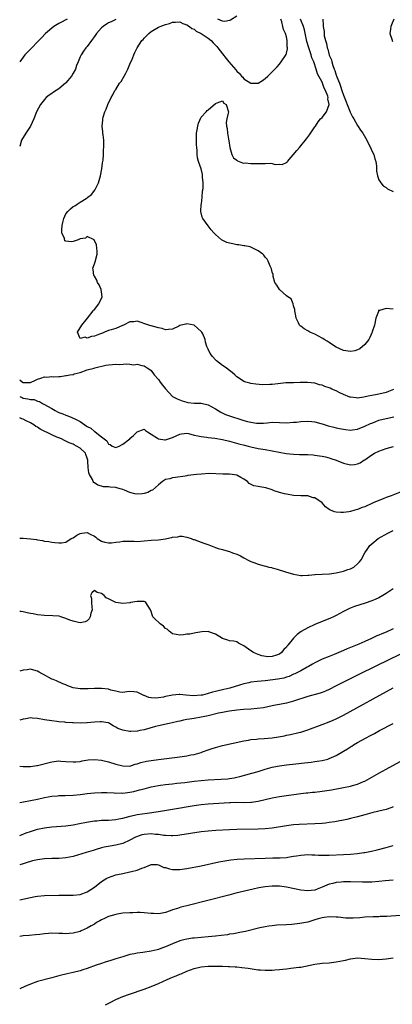
# Model space of a CAD drawing. Units: inches. Extents: x 2568000 to 2571000, y 1533000 to 1536000.
# Drawn here: x 2568000 to 2568105, y 1534698 to 1534975 of the extents above; entities that cross this region are included whole.
import ezdxf

# ---------------------------------------------------------------- set-up
doc = ezdxf.new("R2010")
doc.units = ezdxf.units.IN
doc.header["$MEASUREMENT"] = 0
doc.layers.add('LD25681533_2ft', color=93, linetype='Continuous')

msp = doc.modelspace()

# ---------------------------------------------------------------- linework, layer by layer
at = {"layer": 'LD25681533_2ft'}
for points, elevation in [([(2568013.36, 1534975), (2568013, 1534974.84), (2568011.79, 1534974.21), (2568011, 1534973.82), (2568009.59, 1534973), (2568007.25, 1534971), (2568006.17, 1534969.83), (2568005.34, 1534969), (2568005, 1534968.62), (2568003.42, 1534967), (2568003.22, 1534966.78), (2568002.24, 1534965.76), (2568001.4, 1534965), (2568001, 1534964.4), (2568000, 1534963.04)], 7658), ([(2568027, 1534974.9), (2568025.69, 1534974.31), (2568025, 1534973.98), (2568024.4, 1534973.6), (2568023.5, 1534973), (2568023, 1534972.58), (2568021.6, 1534971), (2568021, 1534970.13), (2568020.14, 1534969), (2568019, 1534967.39), (2568018.63, 1534967), (2568017.98, 1534966.02), (2568017.27, 1534965), (2568017, 1534964.45), (2568016.42, 1534963), (2568015.99, 1534962.01), (2568015.65, 1534961), (2568015, 1534959.89), (2568014.53, 1534959), (2568013, 1534957.14), (2568012.87, 1534957), (2568011, 1534955.48), (2568009.5, 1534954.5), (2568009, 1534954.11), (2568008.31, 1534953.69), (2568007.48, 1534953), (2568007, 1534952.48), (2568005.81, 1534951), (2568004.77, 1534949), (2568003.93, 1534947), (2568003, 1534945), (2568001.71, 1534943), (2568000.55, 1534941), (2568000, 1534939.22)], 7656), ([(2568105.07, 1534870.93), (2568103.66, 1534870.34), (2568103, 1534870.1), (2568101.83, 1534869.83), (2568100.51, 1534869.49), (2568099, 1534869.23), (2568097.95, 1534869), (2568096.77, 1534868.77), (2568095, 1534868.52), (2568094.54, 1534868.54), (2568093, 1534868.72), (2568092.79, 1534868.79), (2568091, 1534869.5), (2568089.98, 1534869.98), (2568089, 1534870.49), (2568087.76, 1534871), (2568087.24, 1534871.24), (2568087, 1534871.38), (2568085.76, 1534871.76), (2568085, 1534872.11), (2568084.25, 1534872.25), (2568083, 1534872.65), (2568080.89, 1534872.89), (2568079, 1534872.84), (2568078.85, 1534872.85), (2568077, 1534872.81), (2568076.82, 1534872.82), (2568075, 1534872.79), (2568074.78, 1534872.78), (2568072.55, 1534872.55), (2568071, 1534872.35), (2568070.31, 1534872.31), (2568068.26, 1534872.26), (2568066.39, 1534872.39), (2568065, 1534872.59), (2568064.66, 1534872.66), (2568063.56, 1534873), (2568063, 1534873.19), (2568062.39, 1534873.61), (2568061, 1534874.51), (2568060.48, 1534875), (2568059.7, 1534875.7), (2568058.58, 1534876.58), (2568058, 1534877), (2568057, 1534877.68), (2568055.28, 1534879), (2568055.14, 1534879.14), (2568054.21, 1534880.21), (2568053.55, 1534881), (2568053, 1534882.22), (2568052.57, 1534883), (2568052.22, 1534884.22), (2568052.12, 1534885), (2568051.45, 1534886.55), (2568051.24, 1534887), (2568051, 1534887.26), (2568049.05, 1534889), (2568049, 1534889.03), (2568047, 1534889.37), (2568046.69, 1534889.31), (2568045.36, 1534889), (2568045, 1534888.87), (2568044.76, 1534888.76), (2568043, 1534887.84), (2568041.82, 1534887.82), (2568041, 1534887.7), (2568040.02, 1534888.02), (2568039, 1534888.23), (2568037, 1534888.81), (2568036.83, 1534888.83), (2568036.31, 1534889), (2568033, 1534890.16), (2568032.04, 1534889.96), (2568031, 1534889.95), (2568029.14, 1534889), (2568028.91, 1534888.91), (2568027, 1534888.05), (2568025.67, 1534887.67), (2568025, 1534887.46), (2568023.8, 1534887), (2568023.24, 1534886.76), (2568023, 1534886.68), (2568022.45, 1534886.45), (2568021, 1534885.88), (2568020.17, 1534885.83), (2568019, 1534885.3), (2568018.4, 1534885.6), (2568017, 1534885.28), (2568016.25, 1534887), (2568017.5, 1534889), (2568019.04, 1534891), (2568020.69, 1534893), (2568020.77, 1534893.23), (2568021, 1534893.45), (2568022.27, 1534895), (2568023.15, 1534897), (2568023, 1534898.34), (2568022.86, 1534899), (2568022.32, 1534900.32), (2568021.86, 1534901), (2568021.64, 1534901.64), (2568021, 1534902.79), (2568020.85, 1534903), (2568020.64, 1534904.64), (2568020.56, 1534905), (2568021, 1534906.21), (2568021.18, 1534906.82), (2568021.74, 1534909), (2568021.75, 1534909.75), (2568021.59, 1534911.59), (2568020.96, 1534912.96), (2568019, 1534913.89), (2568018.54, 1534913.46), (2568017, 1534913.25), (2568016.85, 1534913.15), (2568016.46, 1534913), (2568015, 1534912.5), (2568014.47, 1534912.47), (2568013, 1534912.62), (2568012.72, 1534912.72), (2568012.59, 1534913.41), (2568011.87, 1534915), (2568011.8, 1534915.8), (2568011.9, 1534917), (2568012.13, 1534917.87), (2568012.4, 1534919), (2568013, 1534920.33), (2568013.52, 1534921), (2568014.26, 1534921.74), (2568015, 1534922.39), (2568015.48, 1534922.52), (2568016.11, 1534923), (2568017, 1534923.54), (2568018.65, 1534924.65), (2568019, 1534924.83), (2568019.18, 1534925), (2568020.23, 1534925.77), (2568021.1, 1534927), (2568021.17, 1534927.17), (2568022.15, 1534929), (2568022.36, 1534929.64), (2568022.71, 1534931), (2568023.08, 1534933), (2568023.31, 1534934.69), (2568023.42, 1534935.42), (2568023.56, 1534937), (2568023.6, 1534938.4), (2568023.65, 1534939), (2568023.63, 1534941), (2568023.49, 1534942.51), (2568023.41, 1534943), (2568023.34, 1534943.34), (2568023.2, 1534945), (2568023.38, 1534946.62), (2568023.38, 1534947), (2568023.49, 1534947.49), (2568023.95, 1534949), (2568024.27, 1534949.73), (2568024.77, 1534951), (2568025.7, 1534953), (2568026.21, 1534953.79), (2568026.77, 1534955), (2568027, 1534955.31), (2568028.09, 1534957), (2568028.51, 1534957.49), (2568029.41, 1534959), (2568029.82, 1534959.82), (2568030.43, 1534961), (2568030.55, 1534961.45), (2568031.16, 1534962.84), (2568031.52, 1534963.52), (2568032.1, 1534965), (2568032.33, 1534965.67), (2568033.01, 1534966.99), (2568034.32, 1534969), (2568034.7, 1534969.3), (2568035, 1534969.66), (2568036.28, 1534971), (2568037, 1534971.53), (2568039, 1534972.76), (2568039.5, 1534973), (2568041, 1534973.58), (2568042.15, 1534973.85), (2568043, 1534974.15), (2568043.83, 1534974.17), (2568045, 1534974.25), (2568045.84, 1534973.84), (2568047, 1534973.49), (2568047.7, 1534973), (2568048.41, 1534972.41), (2568049, 1534972.26), (2568049.65, 1534971.65), (2568051, 1534971.05), (2568053, 1534969.67), (2568053.8, 1534969), (2568054.37, 1534968.37), (2568055.4, 1534967.4), (2568055.73, 1534967), (2568057, 1534965.28), (2568058.02, 1534964.02), (2568058.78, 1534963), (2568060.75, 1534960.75), (2568061, 1534960.38), (2568061.8, 1534959.8), (2568062.38, 1534959), (2568062.69, 1534958.69), (2568063, 1534958.28), (2568065, 1534957.04), (2568066.94, 1534957.06), (2568067, 1534957.07), (2568068.24, 1534957.76), (2568069, 1534958.37), (2568069.71, 1534959), (2568071, 1534960.23), (2568072.35, 1534961.65), (2568073, 1534962.4), (2568073.48, 1534963), (2568074.89, 1534965.11), (2568075, 1534965.47), (2568075.3, 1534966.7), (2568075.28, 1534967), (2568075.22, 1534967.22), (2568075.22, 1534969), (2568075, 1534970.11), (2568074.76, 1534971), (2568074.15, 1534972.15), (2568074.01, 1534973), (2568073.72, 1534974.28), (2568073.43, 1534975)], 7654), ([(2568105, 1534893.51), (2568103, 1534893.67), (2568101.15, 1534893.15), (2568101, 1534893.14), (2568100.89, 1534893.11), (2568100.85, 1534893), (2568100.83, 1534892.83), (2568100.12, 1534891), (2568099.76, 1534889), (2568099.12, 1534887.12), (2568099.09, 1534887), (2568099, 1534886.85), (2568098.47, 1534885.53), (2568098.14, 1534885), (2568097, 1534883.55), (2568095.61, 1534882.39), (2568095, 1534882.04), (2568094.18, 1534881.82), (2568093, 1534881.61), (2568091, 1534881.85), (2568089, 1534882.78), (2568087.69, 1534883.69), (2568087, 1534884.1), (2568086.47, 1534884.47), (2568085.56, 1534885), (2568085.24, 1534885.24), (2568085, 1534885.37), (2568083, 1534886.43), (2568081.6, 1534887), (2568081, 1534887.43), (2568080, 1534888), (2568079, 1534888.76), (2568078.85, 1534888.85), (2568078.67, 1534889), (2568078.39, 1534889.61), (2568077.69, 1534891), (2568077.61, 1534891.62), (2568077.39, 1534893), (2568077.38, 1534893.38), (2568077, 1534894.45), (2568076.84, 1534895), (2568076.36, 1534896.36), (2568075.35, 1534897), (2568075, 1534897.29), (2568073.04, 1534899), (2568072.29, 1534900.29), (2568071.7, 1534901), (2568071.28, 1534902.72), (2568071.25, 1534903.25), (2568071, 1534903.94), (2568070.81, 1534904.81), (2568070.73, 1534905), (2568070.43, 1534905.57), (2568069.82, 1534907), (2568069.54, 1534907.54), (2568069, 1534908.08), (2568068.67, 1534908.67), (2568068.37, 1534909), (2568067, 1534909.93), (2568065.19, 1534910.81), (2568065, 1534910.92), (2568064.79, 1534911), (2568063.33, 1534911.33), (2568063, 1534911.33), (2568061.61, 1534911.61), (2568061, 1534911.62), (2568059.89, 1534911.89), (2568059, 1534912.01), (2568058.25, 1534912.25), (2568056.88, 1534912.88), (2568056.76, 1534913), (2568055, 1534914.47), (2568054.56, 1534915), (2568053.78, 1534915.78), (2568053, 1534916.91), (2568051.44, 1534919), (2568051.32, 1534919.32), (2568050.94, 1534920.94), (2568050.93, 1534921.07), (2568051.06, 1534922.94), (2568051.09, 1534923.09), (2568051.32, 1534925), (2568051.36, 1534926.64), (2568051.48, 1534927), (2568051.57, 1534927.57), (2568051.54, 1534929), (2568051.41, 1534930.59), (2568051.42, 1534931), (2568051.36, 1534931.36), (2568050.97, 1534932.97), (2568050.27, 1534935), (2568050.01, 1534936.01), (2568049.88, 1534937), (2568049.88, 1534938.12), (2568049.76, 1534939), (2568049.71, 1534939.71), (2568049.71, 1534942.29), (2568049.73, 1534943), (2568049.92, 1534943.92), (2568050.05, 1534945), (2568050.24, 1534945.76), (2568051, 1534947.49), (2568052.41, 1534949), (2568052.68, 1534949.32), (2568053, 1534949.57), (2568055, 1534951.35), (2568055.49, 1534951.49), (2568057, 1534952.09), (2568057.38, 1534951.38), (2568058.02, 1534951), (2568058.67, 1534949), (2568058.65, 1534948.65), (2568058.19, 1534947), (2568058.04, 1534945.96), (2568058.1, 1534945), (2568058.31, 1534944.31), (2568058.46, 1534943), (2568058.69, 1534941.31), (2568058.82, 1534940.82), (2568059.04, 1534939), (2568059.62, 1534937), (2568060.09, 1534936.09), (2568061, 1534935.38), (2568061.21, 1534935.21), (2568062.61, 1534934.61), (2568063, 1534934.59), (2568063.39, 1534934.61), (2568065, 1534934.44), (2568065.53, 1534934.47), (2568067.56, 1534934.44), (2568069, 1534934.47), (2568070.52, 1534934.52), (2568071, 1534934.43), (2568071.82, 1534934.18), (2568073, 1534934.29), (2568073.82, 1534934.18), (2568075, 1534934.76), (2568075.15, 1534934.85), (2568075.26, 1534935), (2568077.91, 1534938.09), (2568078.61, 1534939), (2568080.6, 1534941.4), (2568081.49, 1534942.51), (2568083, 1534944.74), (2568083.14, 1534945), (2568083.86, 1534946.14), (2568084.59, 1534947), (2568085, 1534947.37), (2568086.29, 1534949), (2568086.99, 1534951), (2568086.66, 1534952.66), (2568086.71, 1534953), (2568086.63, 1534953.37), (2568086.01, 1534955), (2568085.63, 1534955.63), (2568085.14, 1534957), (2568085, 1534957.31), (2568083.72, 1534959.71), (2568083.31, 1534961), (2568082.65, 1534963), (2568082.17, 1534964.17), (2568081.96, 1534965), (2568081.26, 1534967), (2568080.75, 1534968.75), (2568080.06, 1534972.06), (2568079.77, 1534973), (2568078.93, 1534975)], 7652), ([(2568061, 1534975.92), (2568059.26, 1534974.74), (2568059, 1534974.65), (2568057.62, 1534974.38), (2568057, 1534974.46), (2568055.73, 1534975)], 7656), ([(2568085.19, 1534975), (2568085.33, 1534973.33), (2568085.32, 1534973), (2568085.55, 1534971.55), (2568085.56, 1534971), (2568085.63, 1534970.37), (2568085.95, 1534969), (2568086.24, 1534968.24), (2568086.43, 1534967), (2568086.6, 1534966.6), (2568087, 1534964.93), (2568087.61, 1534963.61), (2568087.73, 1534963), (2568088.03, 1534961.97), (2568088.41, 1534961), (2568088.6, 1534960.6), (2568089, 1534959.3), (2568089.1, 1534959.1), (2568089.15, 1534958.85), (2568089.88, 1534957), (2568090.21, 1534956.21), (2568090.55, 1534955), (2568091, 1534953.64), (2568091.78, 1534951.78), (2568092.08, 1534951), (2568092.84, 1534949.16), (2568092.91, 1534948.91), (2568093.55, 1534947.55), (2568093.91, 1534947), (2568095, 1534945.13), (2568095.83, 1534943.83), (2568096.44, 1534943), (2568097.6, 1534941), (2568098.02, 1534940.02), (2568098.57, 1534939), (2568099, 1534938.06), (2568099.54, 1534937), (2568099.81, 1534935.81), (2568100.15, 1534935), (2568100.31, 1534933.69), (2568100.31, 1534933), (2568100.33, 1534932.33), (2568100.56, 1534931), (2568101, 1534929.9), (2568101.54, 1534929), (2568102.19, 1534928.19), (2568103, 1534927.7), (2568103.38, 1534927.38), (2568105, 1534926.58)], 7650), ([(2568105.15, 1534975), (2568104.52, 1534973.48), (2568104.29, 1534973), (2568104.22, 1534972.22), (2568104.08, 1534971), (2568104.6, 1534969.4), (2568104.78, 1534968.78)], 7648), ([(2568000, 1534873.59), (2568000.75, 1534873), (2568000.9, 1534872.9), (2568001, 1534872.85), (2568003, 1534872.86), (2568004.42, 1534873.58), (2568005, 1534873.81), (2568005.93, 1534874.07), (2568007, 1534874.47), (2568007.58, 1534874.42), (2568009, 1534874.59), (2568009.51, 1534874.49), (2568011, 1534874.6), (2568011.46, 1534874.54), (2568013, 1534874.82), (2568013.2, 1534874.8), (2568014.13, 1534875), (2568015, 1534875.16), (2568015.29, 1534875.29), (2568017, 1534875.72), (2568019, 1534876.41), (2568020.93, 1534876.93), (2568021.13, 1534877), (2568024.24, 1534877.76), (2568025, 1534877.86), (2568026.09, 1534877.91), (2568027, 1534878.04), (2568028.08, 1534877.92), (2568030.14, 1534878.14), (2568031, 1534878), (2568032.13, 1534877.87), (2568033, 1534878.04), (2568034.33, 1534877.67), (2568035, 1534877.61), (2568035.87, 1534877), (2568036.56, 1534876.56), (2568037, 1534876.22), (2568037.81, 1534875), (2568039, 1534873.75), (2568039.5, 1534873), (2568040.13, 1534872.13), (2568041, 1534871.08), (2568042.98, 1534868.98), (2568044.24, 1534868.24), (2568045.71, 1534867.71), (2568047, 1534867.33), (2568047.29, 1534867.29), (2568049, 1534867.1), (2568051, 1534867.08), (2568053, 1534866.62), (2568055, 1534865.52), (2568056.54, 1534864.54), (2568057.89, 1534863.89), (2568059, 1534863.48), (2568060.41, 1534863), (2568061, 1534862.83), (2568063, 1534862.22), (2568064.08, 1534861.92), (2568065, 1534861.68), (2568066.55, 1534861.45), (2568067, 1534861.42), (2568068.54, 1534861.46), (2568069.58, 1534861.58), (2568071, 1534861.69), (2568073, 1534861.65), (2568075, 1534861.55), (2568077, 1534861.68), (2568077.77, 1534861.77), (2568079, 1534861.94), (2568081, 1534862.05), (2568082.09, 1534861.91), (2568083, 1534861.85), (2568084.65, 1534861.35), (2568085, 1534861.27), (2568086.69, 1534860.69), (2568088.29, 1534860.29), (2568089, 1534860.17), (2568089.92, 1534859.92), (2568091.62, 1534859.62), (2568093, 1534859.47), (2568093.54, 1534859.54), (2568095, 1534859.79), (2568097, 1534860.57), (2568098.66, 1534861.34), (2568099, 1534861.49), (2568100.08, 1534861.92), (2568101, 1534862.25), (2568103, 1534862.79), (2568105.19, 1534863.19)], 7656), ([(2568000, 1534868.94), (2568000.65, 1534868.65), (2568001, 1534868.51), (2568002.33, 1534868.33), (2568003, 1534868.11), (2568004.07, 1534868.07), (2568005, 1534867.67), (2568005.54, 1534867.54), (2568006.38, 1534867), (2568007, 1534866.69), (2568007.79, 1534866.21), (2568009, 1534865.53), (2568009.96, 1534865), (2568010.66, 1534864.66), (2568011, 1534864.47), (2568012.08, 1534864.08), (2568013, 1534863.65), (2568013.49, 1534863.49), (2568014.63, 1534863), (2568015, 1534862.87), (2568015.29, 1534862.71), (2568017, 1534861.87), (2568018.28, 1534861), (2568018.73, 1534860.73), (2568019, 1534860.52), (2568020.04, 1534860.04), (2568021, 1534859.14), (2568021.13, 1534859.13), (2568021.26, 1534859), (2568023, 1534857.63), (2568023.77, 1534857), (2568024.51, 1534856.51), (2568025, 1534855.51), (2568025.41, 1534855.41), (2568026, 1534855), (2568027, 1534854.62), (2568027.95, 1534855), (2568029, 1534855.56), (2568030.94, 1534857.06), (2568031, 1534857.09), (2568032, 1534858), (2568033, 1534859.02), (2568035, 1534859.74), (2568035.36, 1534859.36), (2568035.94, 1534859), (2568037, 1534858.37), (2568038.74, 1534857.26), (2568039, 1534857.07), (2568040.76, 1534856.76), (2568041, 1534856.76), (2568041.84, 1534857), (2568043, 1534857.38), (2568045, 1534858.37), (2568045.53, 1534858.47), (2568047, 1534858.59), (2568047.49, 1534858.51), (2568049, 1534858.11), (2568050.11, 1534857.89), (2568051, 1534857.65), (2568052.51, 1534857.49), (2568053, 1534857.39), (2568054.82, 1534857.18), (2568057, 1534856.82), (2568059, 1534856.37), (2568061.64, 1534855.64), (2568063.23, 1534855.23), (2568064.25, 1534855), (2568065, 1534854.8), (2568067, 1534854.36), (2568069, 1534854), (2568071, 1534853.66), (2568074.94, 1534852.94), (2568077, 1534852.7), (2568078.63, 1534852.63), (2568081, 1534852.59), (2568082.51, 1534852.51), (2568083, 1534852.47), (2568084.3, 1534852.3), (2568085, 1534852.18), (2568085.96, 1534851.96), (2568087, 1534851.67), (2568087.5, 1534851.5), (2568088.92, 1534851), (2568091, 1534850.19), (2568093, 1534849.75), (2568094.16, 1534849.84), (2568095, 1534850.01), (2568095.69, 1534850.31), (2568096.7, 1534851), (2568097, 1534851.18), (2568099, 1534852.57), (2568099.78, 1534853), (2568101, 1534853.55), (2568103, 1534854.3), (2568105.11, 1534854.89)], 7658), ([(2568107.71, 1534842.29), (2568104.41, 1534841), (2568103, 1534840.5), (2568102.16, 1534840.16), (2568101, 1534839.71), (2568099.36, 1534839), (2568097, 1534837.94), (2568096.3, 1534837.7), (2568095, 1534837.19), (2568094.25, 1534837), (2568093, 1534836.64), (2568092.54, 1534836.54), (2568091, 1534836.34), (2568090.31, 1534836.31), (2568089, 1534836.39), (2568088.47, 1534836.47), (2568087.38, 1534837), (2568087, 1534837.16), (2568085.94, 1534837.94), (2568085.01, 1534839.01), (2568083, 1534840.42), (2568082.48, 1534840.48), (2568081, 1534840.98), (2568079, 1534840.98), (2568077, 1534841.15), (2568075, 1534841.51), (2568074.4, 1534841.6), (2568073, 1534841.99), (2568071.54, 1534842.46), (2568071, 1534842.68), (2568069.23, 1534843.23), (2568067.51, 1534843.51), (2568067, 1534843.63), (2568065.85, 1534843.85), (2568064.5, 1534844.5), (2568064.01, 1534845), (2568063, 1534845.66), (2568062.12, 1534846.12), (2568061, 1534846.79), (2568059.73, 1534847), (2568059, 1534847.1), (2568057.07, 1534847.07), (2568053.26, 1534847.26), (2568051.15, 1534847.15), (2568049.66, 1534847), (2568047.28, 1534846.72), (2568047, 1534846.62), (2568046.51, 1534846.51), (2568043.84, 1534846.16), (2568043, 1534846.07), (2568042.17, 1534845.83), (2568041, 1534845.56), (2568040.13, 1534845), (2568039, 1534844.14), (2568037.36, 1534842.64), (2568037, 1534842.49), (2568036.04, 1534841.96), (2568035, 1534841.69), (2568034.4, 1534841.6), (2568033, 1534841.49), (2568032.39, 1534841.61), (2568031, 1534841.95), (2568029.43, 1534842.57), (2568029, 1534842.77), (2568028.25, 1534843), (2568027.27, 1534843.27), (2568027, 1534843.32), (2568025.46, 1534843.46), (2568025, 1534843.54), (2568023.58, 1534843.58), (2568023, 1534843.72), (2568022, 1534844), (2568021, 1534844.63), (2568020.8, 1534844.8), (2568020.67, 1534845), (2568020.43, 1534845.57), (2568019.64, 1534847), (2568019.46, 1534847.46), (2568019.29, 1534849), (2568019.2, 1534850.8), (2568019.16, 1534851), (2568019, 1534851.59), (2568018.62, 1534852.62), (2568018.47, 1534853), (2568017, 1534854.4), (2568016, 1534855), (2568015.31, 1534855.31), (2568015, 1534855.5), (2568013.91, 1534855.91), (2568013, 1534856.42), (2568012.58, 1534856.58), (2568011.75, 1534857), (2568011, 1534857.3), (2568010.45, 1534857.55), (2568009, 1534858.14), (2568005.79, 1534859.79), (2568005, 1534860.35), (2568004.55, 1534860.55), (2568003.94, 1534861), (2568003, 1534861.53), (2568001.86, 1534862.14), (2568001, 1534862.54), (2568000.63, 1534862.63), (2568000, 1534862.97)], 7660), ([(2568000, 1534829.1), (2568001, 1534829.09), (2568002.02, 1534829), (2568003, 1534828.94), (2568004.7, 1534828.7), (2568005, 1534828.61), (2568006.42, 1534828.42), (2568007, 1534828.22), (2568008.16, 1534828.16), (2568009, 1534828.03), (2568009.86, 1534827.86), (2568011, 1534827.83), (2568011.78, 1534827.78), (2568013, 1534828.02), (2568014.47, 1534829), (2568015, 1534829.21), (2568016.02, 1534829.98), (2568017, 1534830.44), (2568017.47, 1534830.53), (2568019, 1534830.66), (2568019.77, 1534830.23), (2568021, 1534829.63), (2568021.37, 1534829.37), (2568021.74, 1534829), (2568023, 1534828.22), (2568023.97, 1534827.97), (2568025, 1534827.76), (2568025.82, 1534827.82), (2568027, 1534828.01), (2568028.12, 1534828.12), (2568029, 1534828.24), (2568030.25, 1534828.25), (2568031, 1534828.22), (2568032.22, 1534828.22), (2568033, 1534828.17), (2568035, 1534828.33), (2568037, 1534828.53), (2568039, 1534828.65), (2568041, 1534828.91), (2568041.38, 1534829), (2568042.72, 1534829.28), (2568043, 1534829.35), (2568044.49, 1534829.51), (2568045, 1534829.64), (2568045.64, 1534829.64), (2568047, 1534829.42), (2568048.24, 1534829), (2568048.78, 1534828.78), (2568049, 1534828.73), (2568050.23, 1534828.23), (2568051, 1534828.01), (2568051.72, 1534827.72), (2568053.2, 1534827.2), (2568055, 1534826.47), (2568055.78, 1534826.22), (2568057, 1534825.89), (2568058.58, 1534825.42), (2568059, 1534825.35), (2568059.85, 1534825), (2568061, 1534824.6), (2568062.1, 1534824.1), (2568063, 1534823.59), (2568063.39, 1534823.39), (2568064.02, 1534823), (2568065, 1534822.54), (2568065.78, 1534822.22), (2568067, 1534821.81), (2568068.71, 1534821.29), (2568069.22, 1534821.22), (2568070.02, 1534821), (2568070.82, 1534820.82), (2568071, 1534820.75), (2568072.42, 1534820.42), (2568075, 1534819.58), (2568075.41, 1534819.41), (2568077, 1534818.96), (2568079, 1534818.58), (2568079.37, 1534818.63), (2568081, 1534818.68), (2568081.25, 1534818.75), (2568083, 1534818.9), (2568083.08, 1534818.92), (2568085, 1534818.98), (2568087.07, 1534819.07), (2568089, 1534819.34), (2568091, 1534819.8), (2568092.26, 1534820.26), (2568093, 1534820.5), (2568093.97, 1534821), (2568095, 1534821.86), (2568095.57, 1534822.43), (2568095.99, 1534823), (2568097.05, 1534825), (2568097.84, 1534826.16), (2568098.45, 1534827), (2568099, 1534827.49), (2568100.78, 1534829), (2568103.47, 1534830.53), (2568105, 1534831.26)], 7662), ([(2568105, 1534814.88), (2568103.89, 1534814.11), (2568103, 1534813.54), (2568102.11, 1534813), (2568101, 1534812.37), (2568099.89, 1534811.89), (2568099, 1534811.47), (2568097.16, 1534810.84), (2568095.63, 1534810.37), (2568094.13, 1534809.87), (2568092.71, 1534809.29), (2568091, 1534808.45), (2568089, 1534807.4), (2568088.18, 1534807), (2568087.36, 1534806.64), (2568083, 1534804.86), (2568081, 1534803.93), (2568079.15, 1534802.85), (2568078, 1534802), (2568076.99, 1534801.01), (2568075.37, 1534799), (2568075.21, 1534798.79), (2568075, 1534798.49), (2568074.23, 1534797.77), (2568073.55, 1534797), (2568073, 1534796.53), (2568072.22, 1534796.22), (2568071, 1534795.82), (2568069.78, 1534795.78), (2568068.03, 1534796.03), (2568067, 1534796.43), (2568066.56, 1534796.56), (2568065.68, 1534797), (2568065, 1534797.45), (2568063, 1534798.84), (2568062.64, 1534799), (2568061.55, 1534799.55), (2568061, 1534799.93), (2568060.18, 1534800.18), (2568059, 1534800.28), (2568058.47, 1534800.47), (2568057, 1534800.88), (2568055, 1534802.08), (2568053.2, 1534802.8), (2568053, 1534802.86), (2568051.2, 1534802.8), (2568049.54, 1534802.46), (2568049, 1534802.44), (2568047.86, 1534802.14), (2568047, 1534802.16), (2568046.07, 1534801.93), (2568045, 1534801.82), (2568044.02, 1534801.98), (2568043, 1534802.18), (2568042.05, 1534803), (2568041.5, 1534803.5), (2568041, 1534803.74), (2568040.38, 1534804.38), (2568039.48, 1534805), (2568039, 1534805.49), (2568038.21, 1534806.21), (2568037.44, 1534807), (2568037.3, 1534807.3), (2568037, 1534808.47), (2568036.77, 1534809), (2568035.46, 1534811), (2568035.18, 1534811.18), (2568035, 1534811.28), (2568033.34, 1534811.34), (2568033, 1534811.33), (2568031.17, 1534811), (2568031.04, 1534810.96), (2568030.97, 1534810.97), (2568029, 1534810.74), (2568027, 1534811.05), (2568025.69, 1534811.69), (2568025, 1534812.06), (2568024.34, 1534812.34), (2568023.79, 1534813), (2568023, 1534813.59), (2568021.82, 1534813.82), (2568021, 1534814.39), (2568020.29, 1534813.71), (2568019.92, 1534813), (2568020.15, 1534812.15), (2568020.15, 1534811), (2568020.25, 1534809.75), (2568020.34, 1534809), (2568020, 1534808), (2568019.78, 1534807), (2568019.53, 1534806.47), (2568019, 1534805.88), (2568018.42, 1534805.58), (2568017, 1534805.32), (2568016.57, 1534805.43), (2568015, 1534805.76), (2568014.06, 1534806.06), (2568013, 1534806.56), (2568011.6, 1534807), (2568011.13, 1534807.13), (2568009.3, 1534807.3), (2568007, 1534807.36), (2568005, 1534807.55), (2568003.81, 1534807.81), (2568003, 1534807.95), (2568002.13, 1534808.13), (2568001, 1534808.37), (2568000.45, 1534808.45), (2568000, 1534808.53)], 7664), ([(2568105, 1534803.57), (2568103, 1534802.67), (2568101.79, 1534802.21), (2568101, 1534801.84), (2568100.39, 1534801.61), (2568098.9, 1534800.9), (2568097, 1534800.08), (2568095.33, 1534799.33), (2568093, 1534798.34), (2568092.03, 1534797.97), (2568091, 1534797.5), (2568088.44, 1534796.44), (2568087, 1534795.87), (2568085, 1534795.04), (2568083, 1534794.09), (2568082.33, 1534793.67), (2568081.18, 1534793), (2568080.83, 1534792.83), (2568079, 1534791.83), (2568077.38, 1534791), (2568077, 1534790.84), (2568075.75, 1534790.25), (2568075, 1534790.05), (2568074.21, 1534789.79), (2568072.52, 1534789.48), (2568069.02, 1534789.02), (2568066.76, 1534788.76), (2568065, 1534788.59), (2568064.45, 1534788.45), (2568063, 1534788.17), (2568061.76, 1534787.76), (2568059.06, 1534786.94), (2568057.42, 1534786.58), (2568057, 1534786.47), (2568055.78, 1534786.22), (2568055, 1534785.97), (2568054.19, 1534785.81), (2568053, 1534785.39), (2568052.66, 1534785.34), (2568051.37, 1534785), (2568051, 1534784.93), (2568048.82, 1534784.82), (2568046.66, 1534785), (2568045, 1534785.17), (2568044.84, 1534785.16), (2568043, 1534784.96), (2568041, 1534784.57), (2568040.43, 1534784.43), (2568039, 1534784.21), (2568038.15, 1534784.15), (2568037, 1534784.19), (2568036.34, 1534784.34), (2568035, 1534784.85), (2568034.88, 1534784.88), (2568033, 1534785.84), (2568032.07, 1534785.93), (2568031, 1534785.98), (2568030.1, 1534785.9), (2568029, 1534785.74), (2568028.16, 1534785.84), (2568027, 1534786.12), (2568025.59, 1534786.41), (2568025, 1534786.62), (2568023, 1534786.82), (2568021.16, 1534786.84), (2568021, 1534786.82), (2568019.21, 1534786.79), (2568019, 1534786.75), (2568017.23, 1534786.77), (2568017, 1534786.76), (2568015.06, 1534787.06), (2568013.57, 1534787.57), (2568013, 1534787.83), (2568012.16, 1534788.16), (2568010.3, 1534789), (2568009.38, 1534789.38), (2568009, 1534789.5), (2568006.73, 1534790.73), (2568006.29, 1534791), (2568005.45, 1534791.45), (2568005, 1534791.7), (2568003.95, 1534791.95), (2568003, 1534792.23), (2568002.1, 1534792.1), (2568001, 1534792), (2568000, 1534791.7)], 7666), ([(2568109, 1534797.44), (2568103.93, 1534795), (2568095.75, 1534791), (2568091.78, 1534789), (2568089, 1534787.55), (2568087, 1534786.54), (2568085.92, 1534786.08), (2568085, 1534785.71), (2568084.45, 1534785.55), (2568081, 1534784.63), (2568077, 1534783.32), (2568075, 1534782.76), (2568073.54, 1534782.46), (2568073, 1534782.32), (2568071.88, 1534782.12), (2568071, 1534781.92), (2568068.56, 1534781.44), (2568066.8, 1534781.2), (2568064.95, 1534781.05), (2568062.9, 1534780.9), (2568061, 1534780.71), (2568059, 1534780.46), (2568058.37, 1534780.37), (2568057, 1534780.12), (2568055.88, 1534779.88), (2568053, 1534779.19), (2568052.02, 1534779), (2568051, 1534778.75), (2568049, 1534778.43), (2568047.75, 1534778.25), (2568047, 1534778.12), (2568046.08, 1534777.92), (2568045, 1534777.68), (2568044.47, 1534777.53), (2568042.85, 1534777.15), (2568042.01, 1534777), (2568039, 1534776.34), (2568038.13, 1534776.13), (2568035, 1534775.26), (2568033.77, 1534775), (2568033.15, 1534774.85), (2568031.28, 1534774.72), (2568031, 1534774.72), (2568029, 1534775.08), (2568027.62, 1534775.62), (2568027, 1534775.99), (2568026.3, 1534776.3), (2568025.24, 1534777), (2568025, 1534777.14), (2568024.85, 1534777.15), (2568023, 1534777.5), (2568022.58, 1534777.42), (2568021, 1534777.34), (2568019, 1534777.17), (2568018.83, 1534777.17), (2568017, 1534777.1), (2568015, 1534777.16), (2568014.81, 1534777.19), (2568013, 1534777.3), (2568012.65, 1534777.35), (2568011, 1534777.48), (2568010.44, 1534777.56), (2568009, 1534777.72), (2568007, 1534778.07), (2568005, 1534778.44), (2568003.49, 1534778.51), (2568003, 1534778.55), (2568001.7, 1534778.3), (2568001, 1534778.22), (2568000, 1534777.95)], 7668), ([(2568000, 1534764.97), (2568000.93, 1534764.93), (2568003, 1534764.9), (2568004.85, 1534765.15), (2568005, 1534765.16), (2568009, 1534766.26), (2568009.69, 1534766.31), (2568011, 1534766.49), (2568011.58, 1534766.42), (2568013, 1534766.34), (2568015, 1534766.19), (2568015.74, 1534766.26), (2568017, 1534766.33), (2568017.53, 1534766.47), (2568019.26, 1534766.74), (2568021, 1534766.91), (2568023, 1534766.73), (2568025, 1534766.21), (2568027, 1534765.6), (2568029, 1534765.07), (2568031, 1534765.04), (2568032.47, 1534765.53), (2568033, 1534765.62), (2568034.01, 1534765.99), (2568035.63, 1534766.37), (2568037, 1534766.62), (2568039, 1534766.89), (2568045, 1534767.6), (2568047, 1534767.89), (2568048.14, 1534768.14), (2568049, 1534768.31), (2568051, 1534768.88), (2568051.37, 1534769), (2568053, 1534769.59), (2568054.06, 1534769.94), (2568055, 1534770.28), (2568057, 1534770.83), (2568063, 1534772.13), (2568064.34, 1534772.34), (2568065, 1534772.47), (2568066.6, 1534772.6), (2568067, 1534772.66), (2568068.74, 1534772.74), (2568070.93, 1534772.93), (2568072.77, 1534773.23), (2568074.43, 1534773.57), (2568075, 1534773.71), (2568076.09, 1534773.91), (2568078.5, 1534774.5), (2568079, 1534774.6), (2568081, 1534775.22), (2568085, 1534776.75), (2568087, 1534777.45), (2568088.11, 1534777.89), (2568089, 1534778.28), (2568091, 1534779.32), (2568105.03, 1534787)], 7670), ([(2568000, 1534754.76), (2568001.03, 1534754.97), (2568003, 1534755.31), (2568005, 1534755.72), (2568007, 1534756.18), (2568009, 1534756.54), (2568010.67, 1534756.67), (2568011, 1534756.71), (2568012.77, 1534756.77), (2568015, 1534756.89), (2568017, 1534757.07), (2568019, 1534757.29), (2568021, 1534757.47), (2568023, 1534757.55), (2568024.45, 1534757.55), (2568026.52, 1534757.48), (2568027, 1534757.44), (2568028.54, 1534757.46), (2568029, 1534757.44), (2568031, 1534757.66), (2568032.1, 1534757.9), (2568033.7, 1534758.3), (2568035, 1534758.67), (2568037, 1534759.15), (2568039, 1534759.54), (2568039.62, 1534759.62), (2568041, 1534759.83), (2568041.93, 1534759.93), (2568043, 1534760.07), (2568044.19, 1534760.19), (2568046.44, 1534760.44), (2568049, 1534760.78), (2568051, 1534761.01), (2568053, 1534761.16), (2568056.67, 1534761.33), (2568058.52, 1534761.48), (2568059, 1534761.54), (2568060.26, 1534761.74), (2568061, 1534761.89), (2568061.89, 1534762.11), (2568065.28, 1534763), (2568067, 1534763.49), (2568069, 1534764.11), (2568071, 1534764.69), (2568072.51, 1534765), (2568073, 1534765.1), (2568075, 1534765.36), (2568077.62, 1534765.62), (2568080.09, 1534765.91), (2568081, 1534766.04), (2568081.89, 1534766.11), (2568083, 1534766.28), (2568083.64, 1534766.36), (2568085, 1534766.6), (2568086.59, 1534767), (2568087, 1534767.12), (2568089, 1534768.04), (2568091, 1534769.23), (2568092.13, 1534769.87), (2568093, 1534770.46), (2568093.34, 1534770.66), (2568093.85, 1534771), (2568095, 1534771.63), (2568097.39, 1534773), (2568098.47, 1534773.53), (2568099, 1534773.83), (2568099.78, 1534774.22), (2568101.14, 1534775), (2568105.01, 1534777)], 7672), ([(2568000, 1534745.54), (2568001.79, 1534746.21), (2568003, 1534746.63), (2568005, 1534747.24), (2568007, 1534747.68), (2568009, 1534747.93), (2568013, 1534748.25), (2568015, 1534748.51), (2568016.85, 1534748.85), (2568018.75, 1534749.25), (2568020.45, 1534749.55), (2568021, 1534749.62), (2568021.67, 1534749.67), (2568023, 1534749.79), (2568025, 1534749.85), (2568027, 1534749.98), (2568027.84, 1534750.16), (2568029, 1534750.37), (2568031.06, 1534750.94), (2568033, 1534751.37), (2568035.83, 1534751.83), (2568039, 1534752.29), (2568043, 1534752.93), (2568049, 1534753.98), (2568051, 1534754.24), (2568053, 1534754.4), (2568059, 1534754.78), (2568059.23, 1534754.77), (2568061, 1534754.84), (2568063.2, 1534754.8), (2568065, 1534754.84), (2568065.14, 1534754.86), (2568067, 1534755.15), (2568069, 1534755.62), (2568071, 1534756.07), (2568073, 1534756.43), (2568079, 1534757.3), (2568080.52, 1534757.48), (2568081, 1534757.51), (2568082.35, 1534757.65), (2568083, 1534757.69), (2568085, 1534757.94), (2568087.62, 1534758.38), (2568091, 1534759), (2568093, 1534759.4), (2568093.58, 1534759.58), (2568095, 1534759.95), (2568096.65, 1534760.65), (2568097, 1534760.78), (2568099, 1534761.88), (2568100.93, 1534763), (2568103, 1534764.13), (2568107, 1534766.28)], 7674), ([(2568105, 1534753.53), (2568104.64, 1534753.36), (2568103, 1534752.8), (2568101, 1534752.31), (2568099, 1534751.88), (2568097, 1534751.36), (2568095, 1534750.77), (2568093, 1534750.24), (2568091.99, 1534750.01), (2568088.62, 1534749.38), (2568087, 1534749.12), (2568085.93, 1534749), (2568085, 1534748.9), (2568083, 1534748.77), (2568078.57, 1534748.57), (2568077, 1534748.48), (2568075, 1534748.26), (2568071, 1534747.56), (2568069, 1534747.36), (2568067, 1534747.28), (2568061, 1534747.16), (2568059, 1534747.1), (2568055.1, 1534746.9), (2568053, 1534746.75), (2568051, 1534746.51), (2568047.97, 1534746.03), (2568045, 1534745.61), (2568044.46, 1534745.54), (2568043, 1534745.41), (2568042.61, 1534745.39), (2568041, 1534745.51), (2568040.48, 1534745.52), (2568039, 1534745.81), (2568038.19, 1534745.81), (2568037, 1534745.96), (2568035, 1534745.77), (2568034.35, 1534745.66), (2568032.85, 1534745.15), (2568032.53, 1534745), (2568031, 1534744.15), (2568029, 1534743.27), (2568027, 1534742.77), (2568025.47, 1534742.53), (2568023.79, 1534742.21), (2568023, 1534741.99), (2568021.53, 1534741.53), (2568020.69, 1534741.31), (2568018.7, 1534740.7), (2568015, 1534739.63), (2568013, 1534739.19), (2568011, 1534739.01), (2568009.01, 1534739.01), (2568007, 1534738.95), (2568005, 1534738.7), (2568003.64, 1534738.35), (2568003, 1534738.21), (2568002.12, 1534737.88), (2568001, 1534737.55), (2568000, 1534737.23)], 7676), ([(2568000, 1534727.38), (2568003, 1534728.09), (2568004.36, 1534728.36), (2568005, 1534728.47), (2568007, 1534728.64), (2568011, 1534728.74), (2568013, 1534728.75), (2568015, 1534728.73), (2568017, 1534728.91), (2568019, 1534729.64), (2568021, 1534730.96), (2568023, 1534732.53), (2568024.53, 1534733.47), (2568025, 1534733.74), (2568027, 1534734.42), (2568027.46, 1534734.54), (2568029, 1534734.84), (2568031, 1534735.26), (2568031.39, 1534735.39), (2568033, 1534735.77), (2568034.35, 1534736.35), (2568035, 1534736.5), (2568036.77, 1534737.23), (2568037, 1534737.38), (2568038.67, 1534737.33), (2568039, 1534737.25), (2568039.61, 1534737), (2568040.54, 1534736.54), (2568041, 1534736.48), (2568042.1, 1534736.1), (2568043, 1534735.94), (2568043.91, 1534735.91), (2568045, 1534735.9), (2568047, 1534736.2), (2568051, 1534737.01), (2568055.94, 1534738.06), (2568057.62, 1534738.38), (2568059.36, 1534738.64), (2568061.18, 1534738.82), (2568063.06, 1534738.94), (2568069, 1534739.1), (2568071.18, 1534739.18), (2568073, 1534739.22), (2568073.26, 1534739.26), (2568075, 1534739.34), (2568075.42, 1534739.42), (2568077, 1534739.65), (2568077.77, 1534739.77), (2568079, 1534740), (2568080.05, 1534740.05), (2568081, 1534740.15), (2568082.08, 1534740.08), (2568083, 1534740.06), (2568083.99, 1534739.99), (2568085, 1534739.94), (2568085.93, 1534739.93), (2568087, 1534739.94), (2568091, 1534740.12), (2568093, 1534740.22), (2568095, 1534740.44), (2568096.72, 1534740.72), (2568097, 1534740.75), (2568098.88, 1534741.12), (2568100.48, 1534741.52), (2568103, 1534742.17), (2568103.64, 1534742.36), (2568105, 1534742.72)], 7678), ([(2568105, 1534732.91), (2568102.74, 1534732.74), (2568101, 1534732.57), (2568099, 1534732.4), (2568098.4, 1534732.4), (2568097, 1534732.36), (2568096.39, 1534732.39), (2568093, 1534732.49), (2568091, 1534732.47), (2568090.4, 1534732.4), (2568089, 1534732.29), (2568088.03, 1534732.03), (2568087, 1534731.81), (2568085, 1534730.95), (2568083.62, 1534730.38), (2568083, 1534730.15), (2568081.98, 1534730.02), (2568081, 1534729.92), (2568079, 1534730.15), (2568075, 1534730.98), (2568073, 1534731.22), (2568071, 1534731.24), (2568069, 1534731.06), (2568067.25, 1534730.75), (2568065.6, 1534730.4), (2568060.75, 1534729.25), (2568058.76, 1534728.76), (2568047, 1534725.76), (2568045.31, 1534725.31), (2568044.82, 1534725.18), (2568044.32, 1534725), (2568043, 1534724.58), (2568042.34, 1534724.34), (2568041, 1534723.89), (2568039.6, 1534723.6), (2568039, 1534723.49), (2568037.58, 1534723.58), (2568037, 1534723.59), (2568035, 1534723.8), (2568033.82, 1534723.82), (2568033, 1534723.85), (2568031.8, 1534723.8), (2568031, 1534723.79), (2568029, 1534723.64), (2568027.41, 1534723.41), (2568027, 1534723.33), (2568025, 1534722.73), (2568023.84, 1534722.16), (2568023, 1534721.78), (2568022.51, 1534721.49), (2568021.63, 1534721), (2568021, 1534720.61), (2568020.09, 1534720.09), (2568019, 1534719.44), (2568017.32, 1534718.68), (2568017, 1534718.55), (2568015, 1534718.01), (2568013.93, 1534717.93), (2568013, 1534717.87), (2568012.06, 1534717.94), (2568011, 1534717.97), (2568009, 1534718.01), (2568008.08, 1534717.92), (2568007, 1534717.85), (2568005.7, 1534717.7), (2568004.46, 1534717.54), (2568002.62, 1534717.38), (2568001, 1534717.25), (2568000, 1534717.13)], 7680), ([(2568107, 1534722.97), (2568103.24, 1534722.76), (2568103, 1534722.73), (2568101.31, 1534722.69), (2568101, 1534722.67), (2568099.35, 1534722.65), (2568097, 1534722.52), (2568095.63, 1534722.37), (2568093.75, 1534722.25), (2568091.7, 1534722.3), (2568089.5, 1534722.5), (2568089, 1534722.56), (2568087, 1534722.64), (2568085.55, 1534722.45), (2568085, 1534722.36), (2568083.92, 1534722.08), (2568083, 1534721.75), (2568082.38, 1534721.62), (2568081, 1534721.16), (2568078.76, 1534720.76), (2568076.5, 1534720.5), (2568075, 1534720.39), (2568072.27, 1534720.27), (2568071, 1534720.14), (2568070.01, 1534720.01), (2568069, 1534719.83), (2568067.52, 1534719.52), (2568063.45, 1534718.55), (2568062.34, 1534718.34), (2568060.11, 1534717.89), (2568059, 1534717.73), (2568058.38, 1534717.62), (2568056.63, 1534717.37), (2568055, 1534717.18), (2568053, 1534716.97), (2568049, 1534716.66), (2568048.59, 1534716.59), (2568047, 1534716.39), (2568046.13, 1534716.13), (2568045, 1534715.85), (2568043, 1534715.06), (2568041, 1534714.2), (2568040.11, 1534713.89), (2568039, 1534713.46), (2568038.61, 1534713.39), (2568036.94, 1534712.94), (2568034.63, 1534712.63), (2568033, 1534712.45), (2568032.27, 1534712.27), (2568031, 1534712.03), (2568029.58, 1534711.58), (2568029, 1534711.42), (2568027, 1534710.79), (2568025.61, 1534710.39), (2568024.07, 1534709.93), (2568023, 1534709.56), (2568021.52, 1534709), (2568019, 1534708.09), (2568017.71, 1534707.71), (2568017, 1534707.48), (2568015, 1534707), (2568013.36, 1534706.64), (2568013, 1534706.53), (2568011.76, 1534706.24), (2568011, 1534706), (2568009, 1534705.44), (2568005, 1534704.41), (2568003, 1534703.71), (2568001.45, 1534703), (2568000, 1534702.39)], 7682), ([(2568024.13, 1534697.87), (2568025.42, 1534698.58), (2568027, 1534699.39), (2568029, 1534700.21), (2568030.85, 1534700.85), (2568035, 1534702.25), (2568037, 1534703.02), (2568039, 1534703.87), (2568041.46, 1534705), (2568043, 1534705.67), (2568043.96, 1534706.04), (2568045, 1534706.51), (2568045.36, 1534706.64), (2568047, 1534707.34), (2568049, 1534708.08), (2568051, 1534708.56), (2568053, 1534708.75), (2568054.77, 1534708.77), (2568056.75, 1534708.75), (2568057, 1534708.72), (2568058.69, 1534708.69), (2568059, 1534708.65), (2568060.59, 1534708.59), (2568061, 1534708.53), (2568062.42, 1534708.42), (2568064.18, 1534708.18), (2568065.91, 1534707.91), (2568067, 1534707.77), (2568067.71, 1534707.71), (2568069, 1534707.65), (2568071, 1534707.68), (2568071.75, 1534707.75), (2568073, 1534707.84), (2568073.96, 1534707.96), (2568075, 1534708.05), (2568076.2, 1534708.2), (2568077, 1534708.26), (2568078.45, 1534708.45), (2568079, 1534708.51), (2568083, 1534709.29), (2568085, 1534709.59), (2568087, 1534709.74), (2568089, 1534709.94), (2568091, 1534710.33), (2568091.55, 1534710.45), (2568093, 1534710.84), (2568095, 1534711.1), (2568097.05, 1534710.95), (2568099, 1534710.74), (2568101, 1534710.68), (2568103, 1534710.81), (2568105, 1534711.14)], 7684)]:
    msp.add_lwpolyline(points, dxfattribs=dict(at, elevation=elevation))

doc.saveas('drawing.dxf')
